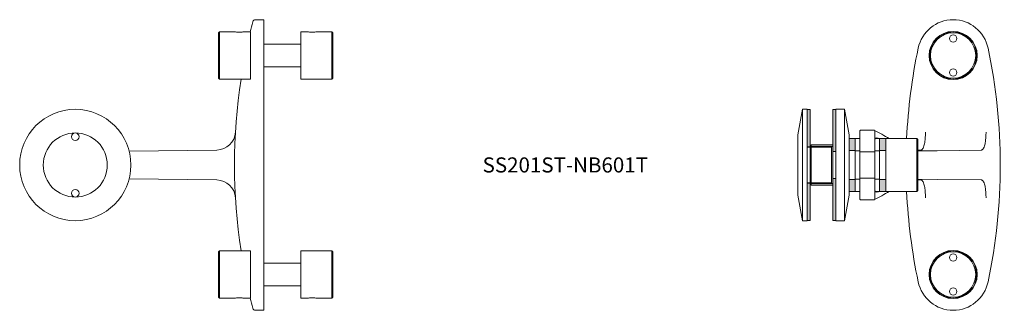
# Model space of a CAD drawing. Units: millimetres. Extents: x 3904 to 4426, y -2960 to -2806.
import ezdxf

# ---------------------------------------------------------------- set-up
doc = ezdxf.new("R2010")
doc.units = ezdxf.units.MM
doc.layers.add('GH-Hatch', color=9, linetype='Continuous', lineweight=5)
doc.layers.add('GH-S1', color=5, linetype='Continuous', lineweight=20)
doc.styles.add('1-2', font='ARIAL.TTF', dxfattribs={"height": 4})

# ---------------------------------------------------------------- blocks, each defined once
blk = doc.blocks.new('SS201ST-NB601T-FV')
at = {"layer": 'GH-S1'}
for p, q in [((-23.5, 45.5), (-23.5, 70.5)), ((36.2, 45.5), (36.2, 70.5)), ((-23.5, -45.5), (-23.5, -70.5)), ((36.2, -45.5), (36.2, -70.5))]:
    blk.add_line(p, q, dxfattribs=at)
for points in [[(-7.12, -70.5, 0.004579), (-5.78, -75.83, 0.341201), (-4.33, -76.95), (0, -76.95), (0, 76.95), (-4.33, 76.95, 0.341201), (-5.78, 75.83)], [(-71.42, 7.33), (-24.88, 7.94, 0.393565), (-15.02, 17.36)], [(-71.42, -7.33), (-24.88, -7.94, -0.393565), (-15.02, -17.36)]]:
    blk.add_lwpolyline(points, format="xyb", dxfattribs=at)
for points in [[(-11, 70.5), (-7, 70.5), (-7, 45.5), (-23.5, 45.5), (-24, 46), (-24, 70), (-23.5, 70.5), (-15, 70.5)], [(19.7, 64), (0, 64)], [(0, 52), (19.7, 52)], [(23.7, -70.5), (19.7, -70.5), (19.7, -45.5), (36.2, -45.5), (36.7, -46), (36.7, -70), (36.2, -70.5), (27.7, -70.5)], [(0, -52), (19.7, -52)], [(19.7, -64), (0, -64)]]:
    blk.add_lwpolyline(points, dxfattribs=at)
at = {"layer": 'GH-S1', "flags": 128}
for points in [[(23.7, 70.5), (19.7, 70.5), (19.7, 45.5), (36.2, 45.5), (36.7, 46), (36.7, 70), (36.2, 70.5), (27.7, 70.5)], [(-11, -70.5), (-7, -70.5), (-7, -45.5), (-23.5, -45.5), (-24, -46), (-24, -70), (-23.5, -70.5), (-15, -70.5)]]:
    blk.add_lwpolyline(points, dxfattribs=at)
at = {"layer": 'GH-S1'}
for centre, radius in [((-100, 0), 29.5), ((-100, 0), 17), ((-100, 15), 2), ((-100, -15), 2)]:
    blk.add_circle(centre, radius, dxfattribs=at)
for start, end in [(165.3588, 166.4084), (171.2765, 188.7235)]:
    blk.add_arc((284.47, 0), 300, start, end, dxfattribs=at)
for points in [[(-15, 70.5), (-14.33, 70.42), (-13, 70.26), (-11.67, 70.42), (-11, 70.5)], [(27.7, 70.5), (27.03, 70.42), (25.7, 70.26), (24.37, 70.42), (23.7, 70.5)], [(-15, -70.5), (-14.33, -70.42), (-13, -70.26), (-11.67, -70.42), (-11, -70.5)], [(27.7, -70.5), (27.03, -70.42), (25.7, -70.26), (24.37, -70.42), (23.7, -70.5)]]:
    blk.add_open_spline(points, degree=3, dxfattribs=at)
blk = doc.blocks.new('S20-1Sa-SV1')
at = {"layer": 'GH-S1'}
for p, q in [((8.5, 7.59), (-15.2, 7.94)), ((18.93, 7.44), (8.5, 7.59)), ((18.93, 7.91), (16.93, 7.94)), ((8.5, -7.59), (-14.98, -7.94)), ((18.93, -7.44), (8.5, -7.59)), ((18.93, -7.91), (16.93, -7.94))]:
    blk.add_line(p, q, dxfattribs=at)
blk.add_lwpolyline([(42, 18.5), (49, 18.5, -0.414214), (49.5, 18), (49.5, -18, -0.414214), (49, -18.5), (42, -18.5, -0.414214), (41.5, -18), (41.5, 18, -0.414214)], format="xyb", close=True, dxfattribs=at)
for centre, radius in [((0, 58), 12.74), ((0, 58), 12.5), ((0, 58), 12), ((0, 67), 2), ((0, 49), 2), ((0, -58), 12.74), ((0, -58), 12.5), ((0, -58), 12), ((0, -49), 2), ((0, -67), 2)]:
    blk.add_circle(centre, radius, dxfattribs=at)
for centre, radius, start, end in [((0, 58), 18.95, 11.9097, 168.0903), ((275, 0), 300, 168.0903, 191.9097), ((-275, 0), 300, 2.6748, 11.9097), ((40.5, 13.36), 1, 0, 117.1873), ((-275, 0), 300, 348.0903, 357.3252), ((40.5, -13.36), 1, 242.8127, 360), ((0, -58), 18.95, 191.9097, 348.0903)]:
    blk.add_arc(centre, radius, start, end, dxfattribs=at)
for points, knots in [([(-14.98, 7.94), (-15.07, 7.93), (-15.21, 7.93), (-15.44, 8.02), (-15.76, 8.36), (-16.45, 9.37), (-16.96, 11.21), (-17.27, 13.41), (-17.36, 15.27), (-17.43, 16.56), (-17.48, 17.18), (-17.5, 17.36)], [0, 0, 0, 0, 0.266881, 0.422219, 0.714678, 1.65041, 4.062168, 6.330916, 8.329687, 9.662198, 10.197307, 10.197307, 10.197307, 10.197307]), ([(15, 12.5), (14.82, 14.18), (14.77, 15.28), (14.7, 16.56), (14.64, 17.18), (14.63, 17.36)], [6.355995, 6.355995, 6.355995, 6.355995, 8.329687, 9.662198, 10.197307, 10.197307, 10.197307, 10.197307]), ([(17.15, 7.94), (17.06, 7.93), (16.92, 7.93), (16.69, 8.02), (16.37, 8.36), (15.68, 9.37), (15.27, 10.88), (15.06, 12.08), (15, 12.5)], [0, 0, 0, 0, 0.266881, 0.422219, 0.714678, 1.65041, 4.062168, 5.321401, 5.321401, 5.321401, 5.321401]), ([(-14.98, -7.94), (-15.07, -7.93), (-15.21, -7.93), (-15.44, -8.02), (-15.76, -8.36), (-16.45, -9.37), (-16.96, -11.21), (-17.27, -13.41), (-17.36, -15.27), (-17.43, -16.56), (-17.48, -17.18), (-17.5, -17.36)], [0, 0, 0, 0, 0.266881, 0.422219, 0.714678, 1.65041, 4.062168, 6.330916, 8.329687, 9.662198, 10.197307, 10.197307, 10.197307, 10.197307]), ([(17.15, -7.94), (17.06, -7.93), (16.92, -7.93), (16.69, -8.02), (16.37, -8.36), (15.68, -9.37), (15.27, -10.88), (15.06, -12.08), (15, -12.5)], [0, 0, 0, 0, 0.266881, 0.422219, 0.714678, 1.65041, 4.062168, 5.321401, 5.321401, 5.321401, 5.321401]), ([(15, -12.5), (14.91, -13.24), (14.83, -14.03), (14.77, -15.27), (14.7, -16.56), (14.64, -17.18), (14.63, -17.36)], [5.942768, 5.942768, 5.942768, 5.942768, 6.330916, 8.329687, 9.662198, 10.197307, 10.197307, 10.197307, 10.197307])]:
    blk.add_open_spline(points, degree=3, knots=knots, dxfattribs=at)
for points in [[(42, 18.5), (39.16, 17), (36.42, 15.5), (33.89, 14)], [(40.04, 14.25), (39.88, 14.17), (39.71, 14.08), (39.55, 14)], [(33.89, -14), (36.42, -15.5), (39.16, -17), (42, -18.5)], [(39.55, -14), (39.71, -14.08), (39.88, -14.17), (40.04, -14.25)]]:
    blk.add_open_spline(points, degree=3, dxfattribs=at)
blk = doc.blocks.new('NB2a')
at = {"layer": 'GH-Hatch'}
h = blk.add_hatch(color=256, dxfattribs=at)
h.paths.add_polyline_path([(-14, 13.7), (-7.75, 13.7), (-7.75, 10.5), (-14, 10.5)])
h.paths.add_polyline_path([(7.75, 13.7), (14, 13.7), (14, 10.5), (7.75, 10.5)])
h = blk.add_hatch(color=256, dxfattribs=at)
h.paths.add_polyline_path([(14, -5.7), (7.75, -5.7), (7.75, -2.5), (14, -2.5)])
h.paths.add_polyline_path([(-7.75, -5.7), (-14, -5.7), (-14, -2.5), (-7.75, -2.5)])
h = blk.add_hatch(color=256, dxfattribs=at)
h.paths.add_polyline_path([(7.15, -14.29), (7.15, -12.7), (29.37, -12.7), (29.37, -14.29)])
h.paths.add_polyline_path([(-29.37, -14.29), (-29.37, -12.7), (-7.15, -12.7), (-7.15, -14.29)])
h = blk.add_hatch(color=256, dxfattribs=at)
h.paths.add_polyline_path([(9.72, -14.29), (10.75, -14.29), (10.75, -25.79), (9.72, -25.79)])
h.paths.add_polyline_path([(-10.75, -14.29), (-9.73, -14.29), (-9.73, -25.79), (-10.75, -25.79)])
h = blk.add_hatch(color=256, dxfattribs=at)
h.paths.add_polyline_path([(29.37, -26.29), (29.37, -27.88), (9.65, -27.88), (9.65, -26.29)])
h.paths.add_polyline_path([(-29.37, -27.88), (-29.37, -26.29), (-9.65, -26.29), (-9.65, -27.88)])
at = {"layer": 'GH-S1'}
for p, q in [((-14, 30.2), (14, 30.2)), ((29.5, -8.2), (-29.5, -8.2)), ((-29.5, -27.88), (-29.5, -30.38)), ((-29.5, -27.88), (29.5, -27.88)), ((-29.5, -30.38), (-16, -32.88)), ((-29.5, -30.38), (29.5, -30.38)), ((29.5, -30.38), (16, -32.88)), ((29.5, -27.88), (29.5, -30.38)), ((-16, -32.88), (16, -32.88)), ((16, -32.88), (-16, -32.88))]:
    blk.add_line(p, q, dxfattribs=at)
for points in [[(13.5, 30.7), (14, 30.2), (14, 13.7), (-14, 13.7), (-14, 30.2), (-13.5, 30.7)], [(14, 13.7), (-14, 13.7), (-14, 10.5), (14, 10.5)], [(14, 8), (-14, 8), (-14, 10.5), (14, 10.5)], [(-7.75, 10.5), (7.75, 10.5), (7.75, 13.7), (-7.75, 13.7)], [(-7.5, 8), (7.5, 8), (7.5, 10.5), (-7.5, 10.5)], [(14, -2.5), (-14, -2.5), (-14, 0), (14, 0)], [(-7.5, -2.5), (7.5, -2.5), (7.5, 0), (-7.5, 0)], [(-14, -5.7), (14, -5.7), (14, -2.5), (-14, -2.5)], [(7.75, -2.5), (-7.75, -2.5), (-7.75, -5.7), (7.75, -5.7)], [(29.37, -14.29), (-29.37, -14.29), (-29.37, -12.7), (29.37, -12.7)], [(10.75, -14.29), (-10.75, -14.29), (-10.75, -25.79), (10.75, -25.79)], [(9.72, -14.29), (-9.73, -14.29), (-9.73, -25.79), (9.72, -25.79)], [(7.15, -12.7), (-7.15, -12.7), (-7.15, -14.29), (7.15, -14.29)], [(29.37, -26.29), (-29.37, -26.29), (-29.37, -27.88), (29.37, -27.88)], [(9.65, -27.88), (-9.65, -27.88), (-9.65, -26.29), (9.65, -26.29)]]:
    blk.add_lwpolyline(points, close=True, dxfattribs=at)
for points in [[(-7, 8), (-7, 0)], [(7, 0), (7, 8)], [(-16, -5.7), (16, -5.7), (-16, -5.7), (-29.5, -8.2), (-29.5, -12.7), (29.5, -12.7), (29.5, -8.2), (16, -5.7)], [(9.5, -27.88), (9.5, -15.14), (-9.5, -15.14), (-9.5, -27.88)]]:
    blk.add_lwpolyline(points, dxfattribs=at)
blk = doc.blocks.new('SS20ST-NB601T-SV')
at = {"layer": 'GH-S1', "xscale": -1}
blk.add_blockref('S20-1Sa-SV1', (0, -58), dxfattribs=at)
at = {"layer": 'GH-S1', "rotation": 270}
blk.add_blockref('NB2a', (-49.5, -58), dxfattribs=at)

msp = doc.modelspace()

# ---------------------------------------------------------------- block references
at = {"layer": 'GH-S1'}
for name, p in [('SS201ST-NB601T-FV', (4033.17, -2882.6)), ('SS20ST-NB601T-SV', (4399.01, -2824.6))]:
    msp.add_blockref(name, p, dxfattribs=at)

# ---------------------------------------------------------------- texts
at = {"insert": (4193.2, -2878.57), "char_height": 8, "width": 77.3283, "attachment_point": 2, "style": '1-2'}
msp.add_mtext('SS201ST-NB601T', dxfattribs=at)

doc.saveas('drawing.dxf')
